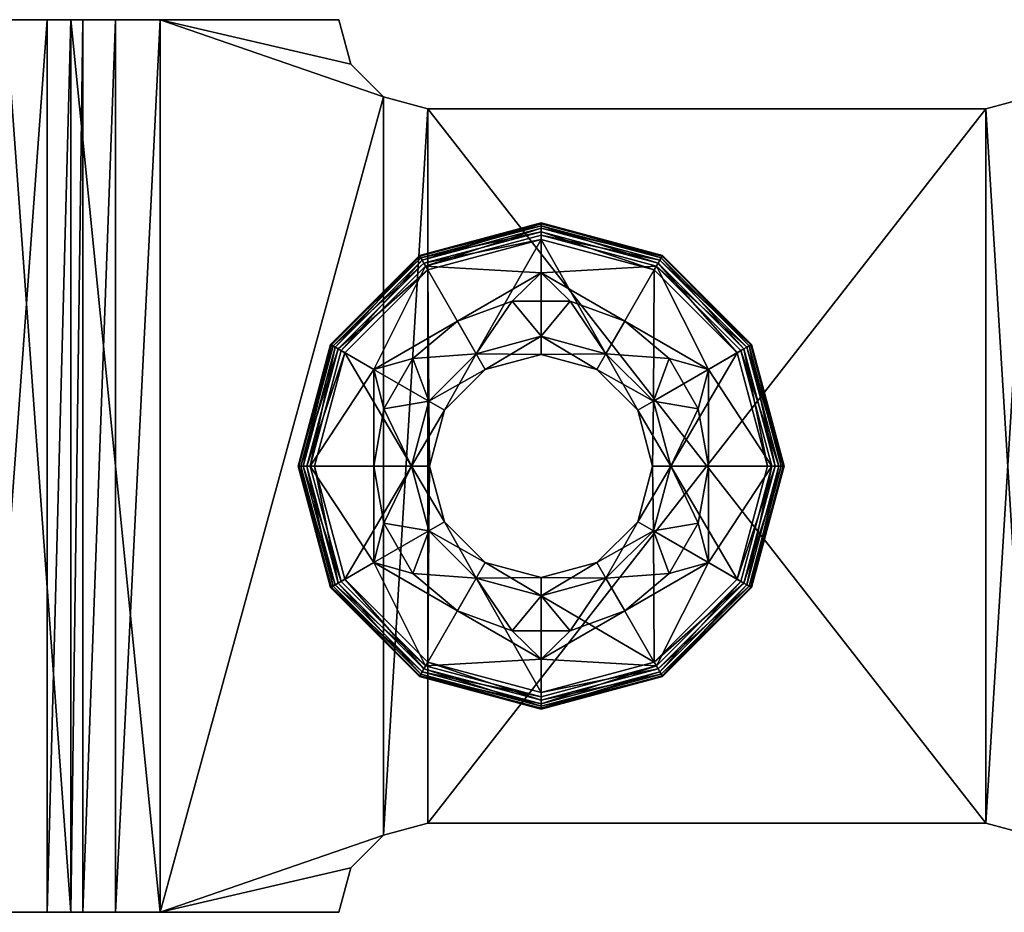
# Model space of a CAD drawing. Units: inches. Extents: x 3213 to 3383, y -60 to 60.
# Drawn here: x 3299 to 3343, y -20 to 20 of the extents above; entities that cross this region are included whole.
import ezdxf

# ---------------------------------------------------------------- set-up
doc = ezdxf.new("R2010")
doc.units = ezdxf.units.IN
doc.header["$MEASUREMENT"] = 0
doc.layers.add('Material Color - 37', color=7, linetype='Continuous', true_color=0xffffff)

msp = doc.modelspace()

# ---------------------------------------------------------------- meshes
at = {"layer": 'Material Color - 37'}
mesh = msp.add_polyface(dxfattribs=at)
corners = [(3315.614, -16.696, 3972.104), (3315.614, 16.376, 3972.104), (3305.614, -20.16, 3972.104), (3313.614, -20.16, 3972.104), (3314.15, -18.16, 3972.104), (3314.15, -18.16, 3968.104), (3313.614, -20.16, 3968.104), (3297.614, -20.16, 4004.032), (3295.614, -20.16, 4000.568), (3300.542, -20.16, 4001.104), (3297.079, -20.16, 3999.104), (3301.614, -20.16, 3997.104), (3297.614, -20.16, 3997.104), (3301.614, -20.16, 3976.104), (3297.614, -20.16, 3976.104), (3302.15, -20.16, 3974.104), (3298.686, -20.16, 3972.104), (3303.614, -20.16, 3972.64), (3301.614, -20.16, 3969.176), (3305.614, -20.16, 3968.104), (3302.15, 19.84, 3974.104), (3303.614, 19.84, 3972.64), (3305.614, 19.84, 3972.104), (3301.614, 19.84, 3997.104), (3300.542, 19.84, 4001.104), (3297.614, 19.84, 3976.104), (3301.614, 19.84, 3969.176), (3298.686, 19.84, 3972.104), (3315.614, 16.376, 3968.104), (3315.614, -16.696, 3968.104), (3315.184, 4.17, 3974.364), (3312.339, -0.16, 3973.579), (3315.184, -4.49, 3974.364), (3313.725, -5.332, 3973.579), (3312.027, -0.16, 3973.407), (3313.455, -5.488, 3973.407), (3313.893, -5.235, 3972.104), (3313.594, -5.408, 3972.189), (3312.534, -0.16, 3972.104), (3312.187, -0.16, 3972.189), (3311.829, -0.16, 3973.111), (3313.283, -5.587, 3973.111), (3311.79, -0.16, 3972.756), (3313.25, -5.607, 3972.756), (3317.256, -9.56, 3973.111), (3311.919, -0.16, 3972.424), (3313.361, -5.542, 3972.424), (3317.237, -9.594, 3972.756), (3316.872, -0.16, 3972.104)]
mesh.append_faces([[corners[k] for k in face] for face in [(30, 31, 32)]])
mesh.append_faces([[corners[k] for k in face] for face in [(6, 4, 3), (3, 19, 6), (20, 13, 15), (21, 15, 17), (22, 17, 2), (24, 7, 9), (23, 9, 11), (26, 19, 18), (27, 18, 16), (25, 16, 14), (19, 5, 6), (33, 34, 35), (38, 37, 39), (35, 40, 41), (41, 42, 43), (43, 45, 46), (46, 39, 37)]], dxfattribs={"vtx0": -1})
mesh.append_faces([[corners[k] for k in face] for face in [(7, 8, 9), (9, 10, 11), (11, 12, 13), (13, 14, 15), (15, 16, 17), (17, 18, 2), (2, 19, 3)]], dxfattribs={"vtx0": -1, "vtx1": -1})
mesh.append_faces([[corners[k] for k in face] for face in [(0, 1, 2), (28, 29, 19)]], dxfattribs={"vtx0": -1, "vtx1": -1, "vtx2": -1})
mesh.append_faces([[corners[k] for k in face] for face in [(2, 4, 0), (9, 8, 10), (11, 10, 12), (13, 12, 14), (15, 14, 16), (17, 16, 18), (2, 18, 19), (48, 36, 38)]], dxfattribs={"vtx0": -1, "vtx2": -1})
mesh.append_faces([[corners[k] for k in face] for face in [(3, 4, 2), (5, 4, 6), (11, 13, 23), (14, 12, 25), (32, 31, 33), (36, 37, 38), (34, 40, 35), (40, 42, 41), (41, 43, 44), (42, 45, 43), (43, 46, 47), (45, 39, 46)]], dxfattribs={"vtx1": -1})
mesh.append_faces([[corners[k] for k in face] for face in [(29, 5, 19), (31, 34, 33)]], dxfattribs={"vtx1": -1, "vtx2": -1})
mesh = msp.add_polyface(dxfattribs=at)
corners = [(3305.614, -20.16, 3972.104), (3315.614, 16.376, 3972.104), (3305.614, 19.84, 3972.104), (3314.15, 17.84, 3972.104), (3313.614, 19.84, 3972.104), (3295.614, 19.84, 4000.568), (3297.614, 19.84, 4004.032), (3300.542, 19.84, 4001.104), (3297.079, 19.84, 3999.104), (3301.614, 19.84, 3997.104), (3297.614, 19.84, 3997.104), (3301.614, 19.84, 3976.104), (3297.614, 19.84, 3976.104), (3302.15, 19.84, 3974.104), (3298.686, 19.84, 3972.104), (3303.614, 19.84, 3972.64), (3301.614, 19.84, 3969.176), (3305.614, 19.84, 3968.104), (3313.614, 19.84, 3968.104), (3314.15, 17.84, 3968.104), (3315.614, 16.376, 3968.104), (3301.614, -20.16, 3976.104), (3302.15, -20.16, 3974.104), (3303.614, -20.16, 3972.64), (3297.614, -20.16, 4004.032), (3300.542, -20.16, 4001.104), (3297.614, -20.16, 3997.104), (3305.614, -20.16, 3968.104), (3301.614, -20.16, 3969.176), (3298.686, -20.16, 3972.104), (3315.184, 4.17, 3974.364), (3313.725, 5.012, 3973.579), (3312.339, -0.16, 3973.579), (3313.455, 5.168, 3973.407), (3312.027, -0.16, 3973.407), (3312.534, -0.16, 3972.104), (3312.187, -0.16, 3972.189), (3313.893, 4.915, 3972.104), (3313.594, 5.088, 3972.189), (3313.283, 5.268, 3973.111), (3311.829, -0.16, 3973.111), (3317.237, 9.274, 3972.756), (3313.25, 5.287, 3972.756), (3311.79, -0.16, 3972.756), (3317.301, 9.162, 3972.424), (3313.361, 5.222, 3972.424), (3311.919, -0.16, 3972.424), (3316.872, -0.16, 3972.104)]
mesh.append_faces([[corners[k] for k in face] for face in [(2, 3, 4), (18, 2, 4), (19, 4, 3), (9, 21, 11), (12, 26, 10), (32, 33, 34), (37, 36, 38), (34, 39, 40), (39, 41, 42), (40, 42, 43), (42, 44, 45), (43, 45, 46), (46, 38, 36)]], dxfattribs={"vtx0": -1})
mesh.append_faces([[corners[k] for k in face] for face in [(0, 1, 2), (5, 7, 8), (8, 9, 10), (10, 11, 12), (12, 13, 14), (14, 15, 16), (16, 2, 17), (17, 2, 18)]], dxfattribs={"vtx0": -1, "vtx1": -1})
mesh.append_faces([[corners[k] for k in face] for face in [(2, 1, 3), (5, 6, 7), (8, 7, 9), (10, 9, 11), (12, 11, 13), (14, 13, 15), (16, 15, 2), (20, 27, 17), (17, 19, 20), (47, 35, 37)]], dxfattribs={"vtx0": -1, "vtx2": -1})
mesh.append_faces([[corners[k] for k in face] for face in [(18, 4, 19), (19, 3, 20), (11, 21, 13), (13, 22, 15), (15, 23, 2), (6, 24, 7), (7, 25, 9), (17, 27, 16), (16, 28, 14), (14, 29, 12), (18, 19, 17), (30, 31, 32), (35, 36, 37), (33, 39, 34), (39, 42, 40), (42, 45, 43), (45, 38, 46)]], dxfattribs={"vtx1": -1})
mesh.append_faces([[corners[k] for k in face] for face in [(31, 33, 32)]], dxfattribs={"vtx1": -1, "vtx2": -1})
mesh = msp.add_polyface(dxfattribs=at)
corners = [(3382.614, 15.84, 3972.104), (3346.079, 17.84, 3972.104), (3344.614, 16.376, 3972.104), (3378.614, 19.84, 3972.104), (3346.614, 19.84, 3972.104), (3342.614, 15.84, 3972.104), (3342.614, -16.16, 3972.104), (3344.614, -16.696, 3972.104), (3317.614, 15.84, 3972.104), (3342.614, 15.84, 3968.104), (3344.614, 16.376, 3968.104), (3346.079, 17.84, 3968.104), (3346.614, 19.84, 3968.104), (3382.614, 15.84, 3968.104), (3344.614, -16.696, 3968.104), (3378.614, 19.84, 3968.104), (3357.033, 4.17, 3974.364), (3359.362, 8.798, 3973.579), (3355.575, 5.012, 3973.579), (3354.189, -0.16, 3973.579), (3357.033, -4.49, 3974.364), (3359.205, 9.069, 3973.407), (3355.304, 5.168, 3973.407), (3353.877, -0.16, 3973.407), (3354.384, -0.16, 3972.104), (3354.037, -0.16, 3972.189), (3355.744, 4.915, 3972.104), (3355.443, 5.088, 3972.189), (3359.458, 8.63, 3972.104), (3359.106, 9.241, 3973.111), (3355.133, 5.268, 3973.111), (3353.679, -0.16, 3973.111), (3359.087, 9.274, 3972.756), (3355.099, 5.287, 3972.756), (3353.64, -0.16, 3972.756), (3359.151, 9.162, 3972.424), (3355.211, 5.222, 3972.424), (3353.769, -0.16, 3972.424), (3359.285, 8.93, 3972.189), (3357.034, -0.16, 3982.104), (3357.486, 2.405, 3982.104), (3357.033, 4.17, 3981.434), (3358.788, 4.661, 3982.104), (3358.722, -0.16, 3982.104), (3358.722, -0.16, 3972.104), (3333.34, -0.16, 3973.407), (3333.538, -0.16, 3973.111), (3331.913, 5.168, 3973.407), (3333.577, -0.16, 3972.756), (3332.084, 5.268, 3973.111), (3333.448, -0.16, 3972.424), (3332.118, 5.287, 3972.756), (3333.18, -0.16, 3972.189), (3332.006, 5.222, 3972.424)]
mesh.append_faces([[corners[k] for k in face] for face in [(16, 19, 20), (39, 40, 41), (41, 40, 42)]])
mesh.append_faces([[corners[k] for k in face] for face in [(10, 5, 2), (11, 2, 1), (12, 1, 4), (4, 15, 12), (18, 21, 22), (19, 22, 23), (26, 25, 27), (22, 29, 30), (23, 30, 31), (30, 32, 33), (31, 33, 34), (33, 35, 36), (34, 36, 37), (36, 38, 27), (37, 27, 25)]], dxfattribs={"vtx0": -1})
mesh.append_faces([[corners[k] for k in face] for face in [(5, 6, 2), (11, 13, 10), (10, 14, 9), (39, 43, 40)]], dxfattribs={"vtx0": -1, "vtx1": -1})
mesh.append_faces([[corners[k] for k in face] for face in [(2, 7, 0)]], dxfattribs={"vtx0": -1, "vtx1": -1, "vtx2": -1})
mesh.append_faces([[corners[k] for k in face] for face in [(0, 1, 2), (44, 24, 26), (39, 16, 20)]], dxfattribs={"vtx0": -1, "vtx2": -1})
mesh.append_faces([[corners[k] for k in face] for face in [(5, 9, 8), (9, 5, 10), (10, 2, 11), (11, 1, 12), (16, 17, 18), (16, 18, 19), (24, 25, 26), (26, 27, 28), (22, 30, 23), (29, 32, 30), (30, 33, 31), (32, 35, 33), (33, 36, 34), (36, 27, 37), (41, 16, 39), (45, 46, 47), (46, 48, 49), (48, 50, 51), (50, 52, 53)]], dxfattribs={"vtx1": -1})
mesh.append_faces([[corners[k] for k in face] for face in [(5, 8, 6), (18, 22, 19)]], dxfattribs={"vtx1": -1, "vtx2": -1})
mesh.append_faces([[corners[k] for k in face] for face in [(3, 4, 1), (11, 12, 15)]], dxfattribs={"vtx2": -1})
mesh = msp.add_polyface(dxfattribs=at)
corners = [(3315.614, -16.696, 3972.104), (3317.614, 15.84, 3972.104), (3315.614, 16.376, 3972.104), (3315.614, 16.376, 3968.104), (3314.15, 17.84, 3972.104), (3317.614, 15.84, 3968.104), (3315.614, -16.696, 3968.104), (3317.684, -0.16, 3972.916), (3316.872, -0.16, 3972.104), (3318.354, 2.34, 3972.916), (3317.65, 2.746, 3972.104), (3320.184, 4.17, 3972.916), (3319.778, 4.873, 3972.104), (3317.684, -0.16, 3981.292), (3318.354, 2.34, 3981.292), (3320.184, 4.17, 3981.292), (3316.872, -0.16, 3982.104), (3317.65, 2.746, 3982.104), (3319.778, 4.873, 3982.104), (3322.684, 8.5, 3974.364), (3317.511, 8.798, 3973.579), (3315.184, 4.17, 3974.364), (3313.725, 5.012, 3973.579), (3322.684, 10.497, 3973.407), (3317.355, 9.069, 3973.407), (3313.455, 5.168, 3973.407), (3313.893, 4.915, 3972.104), (3313.594, 5.088, 3972.189), (3317.609, 8.63, 3972.104), (3317.435, 8.93, 3972.189), (3322.684, 9.99, 3972.104), (3322.684, 10.695, 3973.111), (3317.256, 9.241, 3973.111), (3313.283, 5.268, 3973.111), (3322.684, 10.734, 3972.756), (3317.237, 9.274, 3972.756), (3322.684, 10.605, 3972.424), (3317.301, 9.162, 3972.424), (3313.25, 5.287, 3972.756), (3322.684, 10.336, 3972.189), (3313.361, 5.222, 3972.424), (3315.184, -0.16, 3982.104), (3315.636, 2.405, 3982.104), (3315.184, 4.17, 3981.434), (3316.938, 4.661, 3982.104), (3318.934, 6.335, 3982.104), (3315.184, -4.49, 3974.364)]
mesh.append_faces([[corners[k] for k in face] for face in [(19, 20, 21), (41, 42, 43), (43, 42, 44), (43, 44, 45)]])
mesh.append_faces([[corners[k] for k in face] for face in [(3, 4, 2), (5, 2, 1), (9, 8, 10), (11, 10, 12), (14, 7, 9), (15, 9, 11), (17, 13, 14), (18, 14, 15), (20, 23, 24), (22, 24, 25), (28, 27, 29), (24, 31, 32), (25, 32, 33), (32, 34, 35), (35, 36, 37), (37, 39, 29), (40, 29, 27), (45, 21, 43)]], dxfattribs={"vtx0": -1})
mesh.append_faces([[corners[k] for k in face] for face in [(5, 6, 3), (41, 16, 42), (42, 17, 44), (44, 18, 45), (28, 10, 26)]], dxfattribs={"vtx0": -1, "vtx1": -1})
mesh.append_faces([[corners[k] for k in face] for face in [(0, 1, 2), (42, 16, 17), (44, 17, 18), (28, 12, 10), (26, 10, 8), (41, 21, 46), (45, 19, 21)]], dxfattribs={"vtx0": -1, "vtx2": -1})
mesh.append_faces([[corners[k] for k in face] for face in [(3, 2, 5), (7, 8, 9), (9, 10, 11), (13, 7, 14), (14, 9, 15), (16, 13, 17), (17, 14, 18), (21, 20, 22), (26, 27, 28), (28, 29, 30), (24, 32, 25), (32, 35, 33), (35, 37, 38), (37, 29, 40), (43, 21, 41)]], dxfattribs={"vtx1": -1})
mesh.append_faces([[corners[k] for k in face] for face in [(20, 24, 22)]], dxfattribs={"vtx1": -1, "vtx2": -1})
mesh = msp.add_polyface(dxfattribs=at)
corners = [(3344.614, 16.376, 3972.104), (3342.614, -16.16, 3972.104), (3344.614, -16.696, 3972.104), (3382.614, -16.16, 3972.104), (3346.079, -18.16, 3972.104), (3378.614, -20.16, 3972.104), (3346.614, -20.16, 3972.104), (3346.614, -20.16, 3968.104), (3346.079, -18.16, 3968.104), (3344.614, -16.696, 3968.104), (3342.614, -16.16, 3968.104), (3317.614, -16.16, 3968.104), (3344.614, 16.376, 3968.104), (3382.614, -16.16, 3968.104), (3378.614, -20.16, 3968.104), (3342.614, 15.84, 3968.104), (3357.033, -4.49, 3974.364), (3354.189, -0.16, 3973.579), (3355.575, -5.332, 3973.579), (3359.362, -9.118, 3973.579), (3353.877, -0.16, 3973.407), (3355.304, -5.488, 3973.407), (3355.744, -5.235, 3972.104), (3359.285, -9.25, 3972.189), (3355.443, -5.408, 3972.189), (3354.384, -0.16, 3972.104), (3354.037, -0.16, 3972.189), (3353.679, -0.16, 3973.111), (3355.133, -5.587, 3973.111), (3359.205, -9.389, 3973.407), (3359.106, -9.56, 3973.111), (3353.64, -0.16, 3972.756), (3355.099, -5.607, 3972.756), (3359.087, -9.594, 3972.756), (3353.769, -0.16, 3972.424), (3355.211, -5.542, 3972.424), (3359.151, -9.482, 3972.424), (3357.034, -0.16, 3982.104), (3357.033, -4.49, 3981.434), (3357.486, -2.725, 3982.104), (3358.788, -4.981, 3982.104), (3358.722, -0.16, 3982.104), (3358.722, -0.16, 3972.104), (3333.028, -0.16, 3973.579), (3331.913, -5.488, 3973.407), (3333.34, -0.16, 3973.407), (3332.084, -5.587, 3973.111), (3333.538, -0.16, 3973.111), (3332.118, -5.607, 3972.756), (3333.577, -0.16, 3972.756), (3332.006, -5.542, 3972.424), (3333.448, -0.16, 3972.424), (3331.774, -5.408, 3972.189), (3333.18, -0.16, 3972.189)]
mesh.append_faces([[corners[k] for k in face] for face in [(37, 38, 39), (39, 38, 40)]])
mesh.append_faces([[corners[k] for k in face] for face in [(5, 4, 6), (7, 5, 6), (8, 6, 4), (9, 4, 2), (10, 2, 1), (1, 11, 10), (8, 14, 7), (18, 20, 21), (22, 23, 24), (25, 24, 26), (21, 27, 28), (29, 28, 30), (28, 31, 32), (30, 32, 33), (32, 34, 35), (33, 35, 36), (35, 26, 24), (37, 16, 38), (43, 44, 45), (45, 46, 47), (47, 48, 49), (49, 50, 51), (51, 52, 53)]], dxfattribs={"vtx0": -1})
mesh.append_faces([[corners[k] for k in face] for face in [(9, 13, 8), (39, 41, 37)]], dxfattribs={"vtx0": -1, "vtx1": -1})
mesh.append_faces([[corners[k] for k in face] for face in [(12, 13, 9)]], dxfattribs={"vtx0": -1, "vtx1": -1, "vtx2": -1})
mesh.append_faces([[corners[k] for k in face] for face in [(0, 1, 2), (3, 2, 4), (15, 9, 10), (15, 10, 11), (42, 22, 25)]], dxfattribs={"vtx0": -1, "vtx2": -1})
mesh.append_faces([[corners[k] for k in face] for face in [(7, 6, 8), (8, 4, 9), (9, 2, 10), (16, 17, 18), (16, 18, 19), (22, 24, 25), (20, 27, 21), (21, 28, 29), (27, 31, 28), (28, 32, 30), (31, 34, 32), (32, 35, 33), (34, 26, 35), (35, 24, 36)]], dxfattribs={"vtx1": -1})
mesh.append_faces([[corners[k] for k in face] for face in [(17, 20, 18), (18, 21, 19)]], dxfattribs={"vtx1": -1, "vtx2": -1})
mesh = msp.add_polyface(dxfattribs=at)
corners = [(3317.614, -16.16, 3972.104), (3317.614, 15.84, 3972.104), (3315.614, -16.696, 3972.104), (3317.614, -16.16, 3968.104), (3315.614, -16.696, 3968.104), (3314.15, -18.16, 3968.104), (3314.15, -18.16, 3972.104), (3317.614, 15.84, 3968.104), (3320.184, -4.49, 3972.916), (3319.778, -5.193, 3972.104), (3318.354, -2.66, 3972.916), (3317.65, -3.066, 3972.104), (3317.684, -0.16, 3972.916), (3316.872, -0.16, 3972.104), (3318.354, -2.66, 3981.292), (3317.684, -0.16, 3981.292), (3319.778, -5.193, 3982.104), (3320.184, -4.49, 3981.292), (3317.65, -3.066, 3982.104), (3316.872, -0.16, 3982.104), (3315.184, -4.49, 3974.364), (3313.725, -5.332, 3973.579), (3317.511, -9.118, 3973.579), (3322.684, -8.82, 3974.364), (3317.355, -9.389, 3973.407), (3322.684, -10.504, 3973.579), (3313.455, -5.488, 3973.407), (3317.609, -8.95, 3972.104), (3322.684, -10.656, 3972.189), (3317.435, -9.25, 3972.189), (3313.893, -5.235, 3972.104), (3313.594, -5.408, 3972.189), (3313.283, -5.587, 3973.111), (3317.256, -9.56, 3973.111), (3322.684, -10.817, 3973.407), (3313.25, -5.607, 3972.756), (3317.237, -9.594, 3972.756), (3322.684, -11.015, 3973.111), (3313.361, -5.542, 3972.424), (3317.301, -9.482, 3972.424), (3322.684, -11.053, 3972.756), (3322.684, -10.924, 3972.424), (3315.184, -0.16, 3982.104), (3315.184, -4.49, 3981.434), (3315.636, -2.725, 3982.104), (3316.938, -4.981, 3982.104), (3318.934, -6.655, 3982.104)]
mesh.append_faces([[corners[k] for k in face] for face in [(20, 22, 23), (42, 43, 44), (44, 43, 45), (45, 43, 46)]])
mesh.append_faces([[corners[k] for k in face] for face in [(4, 0, 2), (5, 2, 6), (10, 9, 11), (12, 11, 13), (14, 8, 10), (15, 10, 12), (18, 17, 14), (19, 14, 15), (22, 26, 24), (27, 28, 29), (30, 29, 31), (24, 32, 33), (33, 35, 36), (36, 38, 39), (39, 31, 29), (42, 20, 43)]], dxfattribs={"vtx0": -1})
mesh.append_faces([[corners[k] for k in face] for face in [(0, 1, 2), (18, 45, 16), (45, 18, 44), (44, 19, 42), (9, 27, 11), (11, 30, 13)]], dxfattribs={"vtx0": -1, "vtx1": -1})
mesh.append_faces([[corners[k] for k in face] for face in [(7, 3, 4), (16, 45, 46), (44, 18, 19), (11, 27, 30), (46, 20, 23)]], dxfattribs={"vtx0": -1, "vtx2": -1})
mesh.append_faces([[corners[k] for k in face] for face in [(3, 0, 4), (4, 2, 5), (8, 9, 10), (10, 11, 12), (14, 10, 15), (16, 17, 18), (18, 14, 19), (20, 21, 22), (27, 29, 30), (26, 32, 24), (24, 33, 34), (33, 36, 37), (36, 39, 40), (38, 31, 39), (39, 29, 41), (43, 20, 46)]], dxfattribs={"vtx1": -1})
mesh.append_faces([[corners[k] for k in face] for face in [(22, 24, 25), (21, 26, 22)]], dxfattribs={"vtx1": -1, "vtx2": -1})
mesh = msp.add_polyface(dxfattribs=at)
corners = [(3317.614, 15.84, 3972.104), (3342.614, 15.84, 3968.104), (3317.614, 15.84, 3968.104), (3330.184, 4.17, 3974.364), (3331.642, 5.012, 3973.579), (3327.855, 8.798, 3973.579), (3322.684, 8.5, 3974.364), (3322.684, 10.184, 3973.579), (3317.511, 8.798, 3973.579), (3331.913, 5.168, 3973.407), (3328.012, 9.069, 3973.407), (3322.684, 10.497, 3973.407), (3322.684, 9.99, 3972.104), (3317.435, 8.93, 3972.189), (3322.684, 10.336, 3972.189), (3327.759, 8.63, 3972.104), (3327.932, 8.93, 3972.189), (3331.474, 4.915, 3972.104), (3331.774, 5.088, 3972.189), (3332.084, 5.268, 3973.111), (3328.111, 9.241, 3973.111), (3322.684, 10.695, 3973.111), (3317.355, 9.069, 3973.407), (3332.118, 5.287, 3972.756), (3328.13, 9.274, 3972.756), (3322.684, 10.734, 3972.756), (3317.256, 9.241, 3973.111), (3332.006, 5.222, 3972.424), (3328.066, 9.162, 3972.424), (3322.684, 10.605, 3972.424), (3317.237, 9.274, 3972.756), (3317.301, 9.162, 3972.424), (3326.434, 6.335, 3982.104), (3322.684, 8.5, 3981.434), (3318.934, 6.335, 3982.104), (3321.381, 7.226, 3982.104), (3323.986, 7.226, 3982.104), (3319.778, 4.873, 3982.104), (3322.684, 5.652, 3982.104), (3325.589, 4.873, 3982.104), (3325.589, 4.873, 3972.104), (3322.684, 5.652, 3972.104), (3319.778, 4.873, 3972.104), (3317.609, 8.63, 3972.104)]
mesh.append_faces([[corners[k] for k in face] for face in [(3, 5, 6), (34, 35, 33), (33, 35, 36), (33, 36, 32)]])
mesh.append_faces([[corners[k] for k in face] for face in [(0, 1, 2), (5, 9, 10), (7, 10, 11), (12, 13, 14), (15, 14, 16), (17, 16, 18), (10, 19, 20), (11, 20, 21), (20, 23, 24), (21, 24, 25), (24, 27, 28), (25, 28, 29), (28, 18, 16), (29, 16, 14), (32, 6, 33)]], dxfattribs={"vtx0": -1})
mesh.append_faces([[corners[k] for k in face] for face in [(34, 37, 35), (35, 38, 36), (36, 39, 32), (15, 40, 12), (12, 42, 43)]], dxfattribs={"vtx0": -1, "vtx1": -1})
mesh.append_faces([[corners[k] for k in face] for face in [(32, 3, 6), (35, 37, 38), (36, 38, 39), (12, 40, 41), (12, 41, 42)]], dxfattribs={"vtx0": -1, "vtx2": -1})
mesh.append_faces([[corners[k] for k in face] for face in [(3, 4, 5), (6, 5, 7), (6, 7, 8), (12, 14, 15), (15, 16, 17), (9, 19, 10), (10, 20, 11), (11, 21, 22), (19, 23, 20), (20, 24, 21), (21, 25, 26), (23, 27, 24), (24, 28, 25), (25, 29, 30), (27, 18, 28), (28, 16, 29), (29, 14, 31), (33, 6, 34)]], dxfattribs={"vtx1": -1})
mesh.append_faces([[corners[k] for k in face] for face in [(4, 9, 5), (5, 10, 7), (7, 11, 8)]], dxfattribs={"vtx1": -1, "vtx2": -1})
mesh = msp.add_polyface(dxfattribs=at)
corners = [(3342.614, -16.16, 3972.104), (3317.614, 15.84, 3972.104), (3317.614, -16.16, 3972.104), (3325.184, -4.49, 3972.916), (3325.589, -5.193, 3972.104), (3322.684, -5.16, 3972.916), (3322.684, -5.972, 3972.104), (3320.184, -4.49, 3972.916), (3319.778, -5.193, 3972.104), (3327.684, -0.16, 3972.916), (3328.496, -0.16, 3972.104), (3327.014, -2.66, 3972.916), (3327.717, -3.066, 3972.104), (3325.184, -4.49, 3981.292), (3322.684, -5.16, 3981.292), (3320.184, -4.49, 3981.292), (3318.354, -2.66, 3981.292), (3327.684, -0.16, 3981.292), (3327.014, -2.66, 3981.292), (3325.589, -5.193, 3982.104), (3322.684, -5.972, 3982.104), (3319.778, -5.193, 3982.104), (3328.496, -0.16, 3982.104), (3327.717, -3.066, 3982.104), (3330.184, -4.49, 3974.364), (3331.642, -5.332, 3973.579), (3333.028, -0.16, 3973.579), (3330.184, 4.17, 3974.364), (3331.913, -5.488, 3973.407), (3332.833, -0.16, 3972.104), (3333.18, -0.16, 3972.189), (3331.474, -5.235, 3972.104), (3331.774, -5.408, 3972.189), (3332.084, -5.587, 3973.111), (3333.34, -0.16, 3973.407), (3332.118, -5.607, 3972.756), (3333.538, -0.16, 3973.111), (3332.006, -5.542, 3972.424), (3333.577, -0.16, 3972.756), (3333.448, -0.16, 3972.424), (3330.184, -4.49, 3981.434), (3330.184, -0.16, 3982.104), (3326.434, -6.655, 3982.104), (3328.429, -4.981, 3982.104), (3329.731, -2.725, 3982.104), (3323.986, -7.546, 3982.104), (3327.759, -8.95, 3972.104)]
mesh.append_faces([[corners[k] for k in face] for face in [(24, 26, 27), (42, 40, 43), (43, 40, 44), (44, 40, 41)]])
mesh.append_faces([[corners[k] for k in face] for face in [(5, 4, 6), (7, 6, 8), (11, 10, 12), (3, 12, 4), (14, 3, 5), (15, 5, 7), (18, 9, 11), (13, 11, 3), (20, 13, 14), (21, 14, 15), (23, 17, 18), (19, 18, 13), (31, 30, 32), (42, 24, 40)]], dxfattribs={"vtx0": -1})
mesh.append_faces([[corners[k] for k in face] for face in [(0, 1, 2), (20, 45, 19), (41, 22, 44), (44, 23, 43), (46, 12, 31), (31, 10, 29)]], dxfattribs={"vtx0": -1, "vtx1": -1})
mesh.append_faces([[corners[k] for k in face] for face in [(19, 42, 43), (44, 22, 23), (43, 23, 19), (31, 12, 10)]], dxfattribs={"vtx0": -1, "vtx2": -1})
mesh.append_faces([[corners[k] for k in face] for face in [(3, 4, 5), (5, 6, 7), (9, 10, 11), (11, 12, 3), (13, 3, 14), (14, 5, 15), (15, 7, 16), (17, 9, 18), (18, 11, 13), (19, 13, 20), (20, 14, 21), (22, 17, 23), (23, 18, 19), (24, 25, 26), (29, 30, 31), (28, 33, 34), (33, 35, 36), (35, 37, 38), (37, 32, 39), (40, 24, 41)]], dxfattribs={"vtx1": -1})
mesh.append_faces([[corners[k] for k in face] for face in [(25, 28, 26), (4, 12, 46)]], dxfattribs={"vtx1": -1, "vtx2": -1})
mesh = msp.add_polyface(dxfattribs=at)
corners = [(3342.614, 15.84, 3968.104), (3317.614, -16.16, 3968.104), (3317.614, 15.84, 3968.104), (3320.184, 4.17, 3972.916), (3319.778, 4.873, 3972.104), (3322.684, 4.84, 3972.916), (3322.684, 5.652, 3972.104), (3325.184, 4.17, 3972.916), (3325.589, 4.873, 3972.104), (3327.014, 2.34, 3972.916), (3327.717, 2.746, 3972.104), (3327.684, -0.16, 3972.916), (3328.496, -0.16, 3972.104), (3320.184, 4.17, 3981.292), (3322.684, 4.84, 3981.292), (3325.184, 4.17, 3981.292), (3327.014, 2.34, 3981.292), (3327.684, -0.16, 3981.292), (3319.778, 4.873, 3982.104), (3322.684, 5.652, 3982.104), (3325.589, 4.873, 3982.104), (3327.717, 2.746, 3982.104), (3328.496, -0.16, 3982.104), (3330.184, 4.17, 3974.364), (3333.028, -0.16, 3973.579), (3331.642, 5.012, 3973.579), (3333.34, -0.16, 3973.407), (3331.913, 5.168, 3973.407), (3331.474, 4.915, 3972.104), (3331.774, 5.088, 3972.189), (3332.833, -0.16, 3972.104), (3333.18, -0.16, 3972.189), (3333.538, -0.16, 3973.111), (3332.084, 5.268, 3973.111), (3333.577, -0.16, 3972.756), (3332.118, 5.287, 3972.756), (3333.448, -0.16, 3972.424), (3332.006, 5.222, 3972.424), (3330.184, 4.17, 3981.434), (3326.434, 6.335, 3982.104), (3330.184, -0.16, 3982.104), (3330.184, -4.49, 3974.364), (3328.429, 4.661, 3982.104), (3329.731, 2.405, 3982.104), (3327.759, 8.63, 3972.104)]
mesh.append_faces([[corners[k] for k in face] for face in [(39, 42, 38), (38, 42, 43), (38, 43, 40)]])
mesh.append_faces([[corners[k] for k in face] for face in [(5, 4, 6), (7, 6, 8), (9, 8, 10), (11, 10, 12), (14, 3, 5), (15, 5, 7), (16, 7, 9), (17, 9, 11), (19, 13, 14), (20, 14, 15), (21, 15, 16), (22, 16, 17), (25, 26, 27), (30, 29, 31), (27, 32, 33), (33, 34, 35), (35, 36, 37), (37, 31, 29), (40, 23, 38)]], dxfattribs={"vtx0": -1})
mesh.append_faces([[corners[k] for k in face] for face in [(0, 1, 2), (39, 20, 42), (42, 21, 43), (43, 22, 40), (30, 12, 28), (28, 10, 44)]], dxfattribs={"vtx0": -1, "vtx1": -1})
mesh.append_faces([[corners[k] for k in face] for face in [(40, 41, 23), (42, 20, 21), (43, 21, 22), (28, 12, 10), (44, 10, 8)]], dxfattribs={"vtx0": -1, "vtx2": -1})
mesh.append_faces([[corners[k] for k in face] for face in [(3, 4, 5), (5, 6, 7), (7, 8, 9), (9, 10, 11), (13, 3, 14), (14, 5, 15), (15, 7, 16), (16, 9, 17), (18, 13, 19), (19, 14, 20), (20, 15, 21), (21, 16, 22), (23, 24, 25), (28, 29, 30), (38, 23, 39)]], dxfattribs={"vtx1": -1})
mesh.append_faces([[corners[k] for k in face] for face in [(24, 26, 25)]], dxfattribs={"vtx1": -1, "vtx2": -1})
mesh = msp.add_polyface(dxfattribs=at)
corners = [(3317.614, -16.16, 3972.104), (3317.614, -16.16, 3968.104), (3342.614, -16.16, 3972.104), (3317.511, -9.118, 3973.579), (3322.684, -10.504, 3973.579), (3322.684, -8.82, 3974.364), (3327.855, -9.118, 3973.579), (3330.184, -4.49, 3974.364), (3331.642, -5.332, 3973.579), (3317.355, -9.389, 3973.407), (3322.684, -10.817, 3973.407), (3328.012, -9.389, 3973.407), (3331.913, -5.488, 3973.407), (3327.759, -8.95, 3972.104), (3327.932, -9.25, 3972.189), (3322.684, -10.31, 3972.104), (3322.684, -10.656, 3972.189), (3317.609, -8.95, 3972.104), (3331.474, -5.235, 3972.104), (3331.774, -5.408, 3972.189), (3317.256, -9.56, 3973.111), (3322.684, -11.015, 3973.111), (3328.111, -9.56, 3973.111), (3332.084, -5.587, 3973.111), (3317.237, -9.594, 3972.756), (3322.684, -11.053, 3972.756), (3328.13, -9.594, 3972.756), (3332.118, -5.607, 3972.756), (3317.301, -9.482, 3972.424), (3322.684, -10.924, 3972.424), (3328.066, -9.482, 3972.424), (3332.006, -5.542, 3972.424), (3317.435, -9.25, 3972.189), (3322.684, -8.82, 3981.434), (3326.434, -6.655, 3982.104), (3318.934, -6.655, 3982.104), (3321.381, -7.546, 3982.104), (3323.986, -7.546, 3982.104), (3319.778, -5.193, 3982.104), (3322.684, -5.972, 3982.104), (3325.589, -5.193, 3982.104), (3325.589, -5.193, 3972.104), (3322.684, -5.972, 3972.104), (3319.778, -5.193, 3972.104)]
mesh.append_faces([[corners[k] for k in face] for face in [(5, 6, 7), (35, 33, 36), (36, 33, 37), (37, 33, 34)]])
mesh.append_faces([[corners[k] for k in face] for face in [(3, 4, 5), (4, 9, 10), (6, 10, 11), (8, 11, 12), (15, 14, 16), (13, 19, 14), (10, 20, 21), (11, 21, 22), (12, 22, 23), (21, 24, 25), (22, 25, 26), (23, 26, 27), (25, 28, 29), (26, 29, 30), (27, 30, 31), (29, 32, 16), (30, 16, 14), (31, 14, 19), (35, 5, 33)]], dxfattribs={"vtx0": -1})
mesh.append_faces([[corners[k] for k in face] for face in [(38, 36, 39), (41, 13, 42), (42, 15, 43)]], dxfattribs={"vtx0": -1, "vtx1": -1})
mesh.append_faces([[corners[k] for k in face] for face in [(34, 5, 7), (39, 36, 37), (40, 37, 34), (38, 35, 36), (42, 13, 15), (43, 15, 17)]], dxfattribs={"vtx0": -1, "vtx2": -1})
mesh.append_faces([[corners[k] for k in face] for face in [(0, 1, 2), (5, 4, 6), (7, 6, 8), (13, 14, 15), (15, 16, 17), (18, 19, 13), (10, 21, 11), (11, 22, 12), (21, 25, 22), (22, 26, 23), (25, 29, 26), (26, 30, 27), (29, 16, 30), (30, 14, 31), (33, 5, 34)]], dxfattribs={"vtx1": -1})
mesh.append_faces([[corners[k] for k in face] for face in [(4, 10, 6), (6, 11, 8)]], dxfattribs={"vtx1": -1, "vtx2": -1})

doc.saveas('drawing.dxf')
